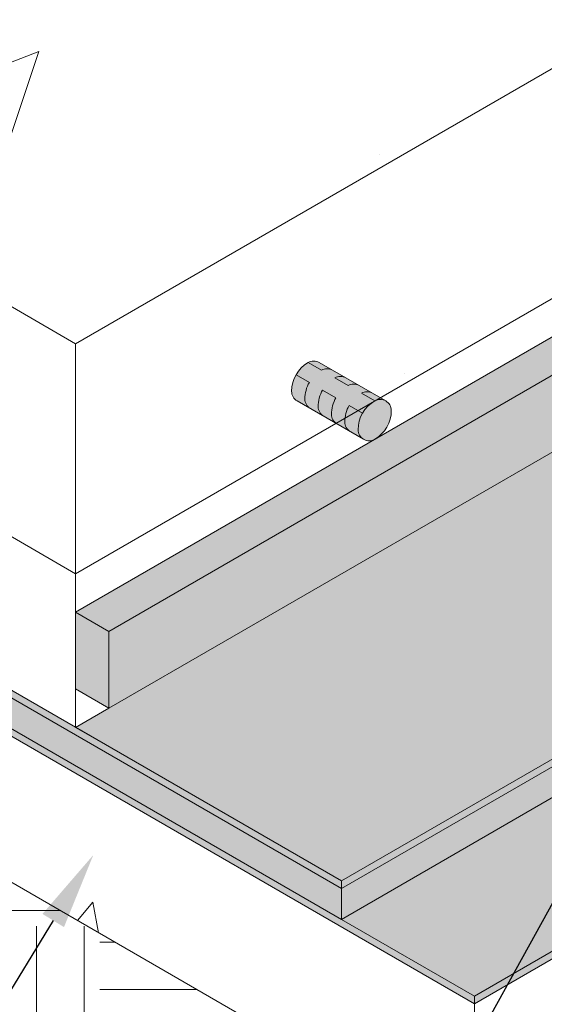
# Model space of a CAD drawing. Extents: x -111.9 to -75.5, y -7.5 to 18.5.
# Drawn here: x -99 to -95.6, y 1.2 to 7.6 of the extents above; entities that cross this region are included whole.
import ezdxf
from ezdxf import colors
from ezdxf.entities.mleader import LeaderData, LeaderLine
from ezdxf.math import Vec2, Vec3

# ---------------------------------------------------------------- set-up
doc = ezdxf.new("R2010")
doc.units = 0
doc.header["$MEASUREMENT"] = 0
doc.linetypes.add('HIDDENX2', pattern=[0.75, 0.5, -0.25])
for name, color, linetype in [('drawing', 1, 'CONTINUOUS'), ('Drawings', 7, 'CONTINUOUS'), ('Text', 7, 'CONTINUOUS'), ('WP-Paraseal', 150, 'CONTINUOUS')]:
    doc.layers.add(name, color=color, linetype=linetype)
doc.styles.add('0TREMCO', font='sanss___.ttf', dxfattribs={"height": 0.125})

msp = doc.modelspace()

# ---------------------------------------------------------------- hatches: boundary and pattern name
at = {"layer": 'drawing', "lineweight": 20}
h = msp.add_hatch(color=8, dxfattribs=at)
h.dxf.hatch_style = 1
h.paths.add_polyline_path([(-85.88119048546493, 10.35599737406731), (-85.88119048546493, 10.85599737406731), (-98.4385588403393, 3.605997374067309), (-98.4385588403393, 3.105997374067309)])
h.paths.add_polyline_path([(-98.4385588403393, 3.605997374067309), (-98.65506519128542, 3.730997374067323), (-98.65506519128542, 3.230997374067323), (-98.4385588403393, 3.105997374067309)])
h.paths.add_polyline_path([(-86.09769683641109, 10.73099737406728), (-86.09769683641109, 10.98099737406728), (-98.6550651912854, 3.730997374067309), (-98.4385588403393, 3.605997374067309)])
h.paths.add_polyline_path([(-86.09769683641109, 10.98099737406732), (-86.09769683641109, 10.73099737406728), (-85.88119048546493, 10.85599737406731)])
h = msp.add_hatch(color=5, dxfattribs=at)
h.dxf.hatch_style = 1
h.paths.add_polyline_path([(-92.2803641499682, 4.661432736275183), (-93.03219050818083, 5.095499886573103), (-93.8922700418665, 4.592067036871009), (-94.87844036132152, 5.161432736275183), (-98.4385588403393, 3.105997374067309), (-98.65506519128542, 2.980997374067295), (-98.43855884033931, 2.855997374067295), (-96.92301438371655, 1.980997374067295)])
h.paths.add_polyline_path([(-99.50725768693307, 3.473010940830841), (-99.51685552688338, 3.42855225630978), (-96.92301438371655, 1.930997374067283), (-96.92301438371655, 1.980997374067295)])
h.paths.add_polyline_path([(-100.5660956383693, 4.084331317120737), (-100.5765684882678, 4.040377819828786), (-99.51685552688338, 3.42855225630978), (-99.50725768693307, 3.473010940830841)])
h.paths.add_polyline_path([(-108.6143573348065, 8.730997374067295), (-108.6143573348065, 8.680997374067283), (-100.5765684882678, 4.040377819828786), (-100.5660956383693, 4.084331317120737), (-100.8201287007465, 4.230997374067295)])
h.paths.add_polyline_path([(-92.88689989079252, 4.26124916303713), (-92.92751164626436, 4.287801955083205), (-96.92301438371655, 1.980997374067295), (-96.92301438371655, 1.930997374067283)])
h.paths.add_polyline_path([(-91.8351151567143, 4.868497362386728), (-91.8351151567143, 4.918497362386725), (-92.06515315459454, 4.785684862386725), (-92.92751164626436, 4.287801955083205), (-92.88689989079252, 4.26124916303713)])
h.paths.add_polyline_path([(-90.5360770308063, 5.618497374067298), (-90.5360770308063, 5.668497374067309), (-91.8351151567143, 4.91849736238674), (-91.8351151567143, 4.868497362386728)], flags=17)
h.paths.add_polyline_path([(-90.53607706317405, 5.868497366245899, -0.1095149426474639), (-90.07069776500569, 6.012184241813452, 0.1125374897199691), (-89.60531842301872, 6.155871106823975), (-84.36564602884216, 9.180997374067298), (-84.36564602884218, 9.230997374067309), (-89.60531842301877, 6.205871106823972, -0.1125374897200292), (-90.07069776500602, 6.062184241813435, 0.1025222478092943), (-90.53607703080685, 5.918497374066982), (-92.2803641499682, 4.911432736275183), (-92.2803641499682, 4.861432747141317)])
h.paths.add_polyline_path([(-93.03219050818082, 5.345499886573103), (-93.03219050818082, 5.295499897439237), (-92.2803641499682, 4.861432747141317), (-92.2803641499682, 4.911432736275183)])
h.paths.add_polyline_path([(-90.5360770308063, 5.918497374067309), (-92.05162148742906, 6.793497374067309), (-92.92988320280654, 6.286432736275183), (-92.17211097449514, 5.848932736275197), (-93.03219050818082, 5.345499886573103), (-92.2803641499682, 4.911432736275183)])
h.paths.add_polyline_path([(-91.3339268249823, 7.207858580626899), (-92.05162148742906, 6.793497374067309), (-90.53607703080628, 5.918497374067309, -0.1025222478091396), (-90.0706977650061, 6.062184241813435, 0.1134550628882469), (-89.60188321253955, 6.207862734734883)], flags=17)
h.paths.add_polyline_path([(-84.36564602884219, 9.230997374067295), (-86.09769683641106, 10.23099737406729), (-91.3339268249823, 7.207858580626899), (-89.60187601741343, 6.207858580626871)])
at = {"layer": 'drawing', "linetype": 'HIDDENX2', "lineweight": 0, "true_color": 0x939598}
h = msp.add_hatch(color=252, dxfattribs=at)
h.dxf.hatch_style = 1
h.paths.add_polyline_path([(-97.13237457854665, 5.226534232580699), (-97.21897711892508, 5.276534232580696, 0.1316524975873981), (-97.2479834698712, 5.168281057107643, 0.267949192431122), (-97.21189907804684, 5.105781057107643), (-97.1252965376684, 5.055781057107646, -0.267949192431121), (-97.16138092949275, 5.118281057107646, -0.1316524975873985)])
h.paths.add_polyline_path([(-96.95916949778976, 5.12653423258069), (-97.0457720381682, 5.176534232580702, 0.1316524975873985), (-97.07477838911431, 5.068281057107649, 0.2679491924311212), (-97.03869399728995, 5.005781057107649), (-96.95209145691152, 4.955781057107638, -0.2679491924311177), (-96.98817584873586, 5.018281057107638, -0.1316524975873938)])
h.paths.add_polyline_path([(-96.78596441703287, 5.026534232580696), (-96.87256695741131, 5.076534232580693, 0.1316524975873937), (-96.90157330835743, 4.968281057107641, 0.2679491924311221), (-96.86548891653307, 4.905781057107641), (-96.77888637615463, 4.855781057107643, -0.2679491924311169), (-96.81497076797898, 4.918281057107643, -0.1316524975873967)])
h.paths.add_polyline_path([(-96.72115134923565, 5.155781057107641, 0.2679491924311404), (-96.79332013288438, 5.155781057107641), (-96.70671759250592, 5.105781057107643, -0.2679491924311296), (-96.63454880885722, 5.105781057107643)])
h.paths.add_polyline_path([(-96.89435642999256, 5.255781057107649, 0.2679491924311401), (-96.96652521364126, 5.255781057107635), (-96.87992267326281, 5.205781057107638, -0.2679491924311403), (-96.8077538896141, 5.205781057107638)])
h.paths.add_polyline_path([(-97.06756151074944, 5.355781057107643, 0.2679491924311207), (-97.13973029439815, 5.355781057107643), (-97.0531277540197, 5.305781057107646, -0.2679491924311418), (-96.98095897037099, 5.305781057107646)])
h.paths.add_polyline_path([(-95.40032377097776, 6.226534232580699), (-95.48692631135621, 6.276534232580696, 0.1316524975873984), (-95.51593266230232, 6.168281057107643, 0.2679491924311214), (-95.47984827047797, 6.105781057107643), (-95.39324573009952, 6.055781057107646, -0.2679491924311207), (-95.42933012192387, 6.118281057107646, -0.1316524975873986)])
h.paths.add_polyline_path([(-95.22711869022088, 6.12653423258069), (-95.31372123059931, 6.176534232580702, 0.1316524975873986), (-95.34272758154543, 6.068281057107649, 0.2679491924311213), (-95.30664318972107, 6.005781057107649), (-95.22004064934264, 5.955781057107652, -0.267949192431118), (-95.25612504116698, 6.018281057107652, -0.1316524975873939)])
h.paths.add_polyline_path([(-95.05391360946399, 6.026534232580696), (-95.14051614984244, 6.076534232580693, 0.1316524975873937), (-95.16952250078855, 5.968281057107641, 0.2679491924311214), (-95.1334381089642, 5.905781057107641), (-95.04683556858575, 5.855781057107643, -0.267949192431118), (-95.08291996041011, 5.918281057107643, -0.1316524975873965)])
h.paths.add_polyline_path([(-94.98910054166679, 6.155781057107641, 0.2679491924311394), (-95.0612693253155, 6.155781057107641), (-94.97466678493704, 6.105781057107643, -0.2679491924311291), (-94.90249800128835, 6.105781057107643)])
h.paths.add_polyline_path([(-95.16230562242367, 6.255781057107649, 0.2679491924311394), (-95.23447440607238, 6.255781057107635), (-95.14787186569393, 6.205781057107638, -0.2679491924311394), (-95.07570308204522, 6.205781057107652)])
h.paths.add_polyline_path([(-95.33551070318056, 6.355781057107643, 0.2679491924311209), (-95.40767948682927, 6.355781057107643), (-95.32107694645082, 6.305781057107646, -0.2679491924311418), (-95.24890816280211, 6.305781057107646)])
h.paths.add_polyline_path([(-93.66827296340888, 7.226534232580699), (-93.75487550378733, 7.276534232580696, 0.131652497587394), (-93.78388185473344, 7.168281057107643, 0.2679491924311259), (-93.74779746290909, 7.105781057107643), (-93.66119492253064, 7.055781057107646, -0.2679491924311302), (-93.697279314355, 7.118281057107646, -0.1316524975873937)])
h.paths.add_polyline_path([(-93.49506788265201, 7.12653423258069), (-93.58167042303045, 7.176534232580702, 0.1316524975873939), (-93.61067677397655, 7.068281057107649, 0.2679491924311301), (-93.5745923821522, 7.005781057107649), (-93.48798984177377, 6.955781057107652, -0.2679491924311277), (-93.52407423359811, 7.018281057107652, -0.1316524975873881)])
h.paths.add_polyline_path([(-93.32186280189511, 7.026534232580696), (-93.40846534227356, 7.076534232580693, 0.1316524975873911), (-93.43747169321966, 6.968281057107641, 0.2679491924311244), (-93.40138730139532, 6.905781057107641), (-93.31478476101687, 6.855781057107643, -0.2679491924311176), (-93.35086915284123, 6.918281057107643, -0.1316524975873954)])
h.paths.add_polyline_path([(-93.2570497340979, 7.155781057107641, 0.2679491924311393), (-93.32921851774661, 7.155781057107641), (-93.24261597736817, 7.105781057107643, -0.2679491924311291), (-93.17044719371947, 7.105781057107643)])
h.paths.add_polyline_path([(-93.43025481485479, 7.255781057107649, 0.2679491924311393), (-93.5024235985035, 7.255781057107635), (-93.41582105812505, 7.205781057107638, -0.2679491924311394), (-93.34365227447636, 7.205781057107652)])
h.paths.add_polyline_path([(-93.60345989561168, 7.355781057107643, 0.2679491924311209), (-93.67562867926038, 7.355781057107643), (-93.58902613888195, 7.305781057107646, -0.2679491924311408), (-93.51685735523323, 7.305781057107646)])
h.paths.add_polyline_path([(-91.58981199432624, 8.026534232580696), (-91.67641453470468, 8.076534232580693, 0.1316524975873908), (-91.70542088565078, 7.968281057107641, 0.2679491924311235), (-91.66933649382644, 7.905781057107641), (-91.582733953448, 7.855781057107643, -0.2679491924311122), (-91.61881834527235, 7.918281057107643, -0.1316524975873974)])
h.paths.add_polyline_path([(-91.76301707508311, 8.126534232580704), (-91.84961961546156, 8.176534232580702, 0.1316524975873921), (-91.87862596640767, 8.068281057107649, 0.26794919243113), (-91.84254157458332, 8.005781057107649), (-91.75593903420487, 7.955781057107652, -0.2679491924311249), (-91.79202342602923, 8.018281057107652, -0.1316524975873884)])
h.paths.add_polyline_path([(-91.93622215584, 8.226534232580699), (-92.02282469621845, 8.276534232580696, 0.1316524975873963), (-92.05183104716457, 8.168281057107643, 0.2679491924311257), (-92.01574665534021, 8.105781057107643), (-91.92914411496177, 8.055781057107646, -0.2679491924311284), (-91.96522850678612, 8.118281057107646, -0.1316524975873918)])
h.paths.add_polyline_path([(-91.8714090880428, 8.355781057107643, 0.2679491924311229), (-91.9435778716915, 8.355781057107643), (-91.85697533131307, 8.305781057107646, -0.2679491924311428), (-91.78480654766436, 8.305781057107646)])
h.paths.add_polyline_path([(-91.69820400728591, 8.255781057107649, 0.2679491924311431), (-91.77037279093462, 8.255781057107649), (-91.68377025055618, 8.205781057107652, -0.2679491924311394), (-91.61160146690747, 8.205781057107652)])
h.paths.add_polyline_path([(-91.52499892652902, 8.15578105710764, 0.2679491924311431), (-91.59716771017774, 8.15578105710764), (-91.51056516979929, 8.105781057107643, -0.2679491924311291), (-91.43839638615059, 8.105781057107643)])
at = {"layer": 'drawing', "linetype": 'HIDDENX2', "lineweight": 0, "true_color": 0x636466}
h = msp.add_hatch(color=251, dxfattribs=at)
h.dxf.hatch_style = 1
h.paths.add_polyline_path([(-96.79311057314888, 5.155997374067292, -0.2679491924311402), (-96.72094178950016, 5.155997374067292), (-96.80754432987861, 5.205997374067289, 0.2679491924311385), (-96.87971311352732, 5.205997374067289), (-96.96631565390577, 5.2559973740673, -0.2679491924311401), (-96.89414687025706, 5.2559973740673), (-96.9807494106355, 5.305997374067298, 0.2679491924311371), (-97.0529181942842, 5.305997374067298), (-97.13952073466265, 5.355997374067295, 0.1316524975873967), (-97.21876755918959, 5.276750549540347), (-97.13216501881115, 5.22675054954035, 0.1316524975873985), (-97.16117136975726, 5.118497374067298, 0.2679491924311211), (-97.12508697793291, 5.055997374067298), (-97.03848443755446, 5.0059973740673, -0.2679491924311182), (-97.07456882937882, 5.0684973740673, -0.1316524975873986), (-97.0455624784327, 5.176750549540353), (-96.95895993805426, 5.126750549540356, 0.1316524975873938), (-96.98796628900037, 5.018497374067289, 0.2679491924311213), (-96.95188189717602, 4.955997374067289), (-96.86527935679757, 4.905997374067292, -0.2679491924311179), (-96.90136374862193, 4.968497374067292, -0.1316524975873936), (-96.87235739767581, 5.076750549540344), (-96.78575485729738, 5.026750549540347, -0.1316524975873927), (-96.70650803277043, 5.105997374067295)])
h.paths.add_polyline_path([(-95.23426484633688, 6.2559973740673, -0.2679491924311403), (-95.16209606268818, 6.2559973740673), (-95.24869860306661, 6.305997374067298, 0.2679491924311361), (-95.32086738671532, 6.305997374067298), (-95.40746992709377, 6.355997374067295, 0.1316524975873971), (-95.48671675162072, 6.276750549540347), (-95.40011421124227, 6.22675054954035, 0.1316524975873986), (-95.42912056218837, 6.118497374067298, 0.2679491924311213), (-95.39303617036403, 6.055997374067298), (-95.30643362998558, 6.0059973740673, -0.2679491924311181), (-95.34251802180994, 6.0684973740673, -0.1316524975873986), (-95.31351167086382, 6.176750549540353), (-95.22690913048538, 6.126750549540356, 0.1316524975873939), (-95.25591548143149, 6.018497374067303, 0.2679491924311213), (-95.21983108960714, 5.955997374067303), (-95.1332285492287, 5.905997374067292, -0.2679491924311175), (-95.16931294105305, 5.968497374067292, -0.1316524975873937), (-95.14030659010695, 6.076750549540344), (-95.0537040497285, 6.026750549540347, -0.1316524975873926), (-94.97445722520155, 6.105997374067295), (-95.06105976558, 6.155997374067292, -0.2679491924311403), (-94.98889098193129, 6.155997374067292), (-95.07549352230973, 6.205997374067303, 0.2679491924311385), (-95.14766230595843, 6.205997374067289)])
h.paths.add_polyline_path([(-93.502214038768, 7.2559973740673, -0.2679491924311394), (-93.4300452551193, 7.2559973740673), (-93.51664779549773, 7.305997374067298, 0.2679491924311331), (-93.58881657914645, 7.305997374067298), (-93.67541911952489, 7.355997374067295, 0.1316524975873969), (-93.75466594405184, 7.276750549540347), (-93.66806340367339, 7.22675054954035, 0.1316524975873939), (-93.6970697546195, 7.118497374067298, 0.2679491924311301), (-93.66098536279515, 7.055997374067298), (-93.57438282241671, 7.0059973740673, -0.2679491924311277), (-93.61046721424105, 7.0684973740673, -0.1316524975873939), (-93.58146086329495, 7.176750549540353), (-93.49485832291651, 7.126750549540356, 0.1316524975873884), (-93.52386467386262, 7.018497374067303, 0.2679491924311285), (-93.48778028203826, 6.955997374067303), (-93.40117774165982, 6.905997374067306, -0.2679491924311216), (-93.43726213348417, 6.968497374067306, -0.1316524975873905), (-93.40825578253806, 7.076750549540344), (-93.32165324215961, 7.026750549540347, -0.1316524975873928), (-93.24240641763268, 7.105997374067295), (-93.32900895801112, 7.155997374067292, -0.2679491924311394), (-93.25684017436241, 7.155997374067292), (-93.34344271474086, 7.205997374067303, 0.2679491924311356), (-93.41561149838955, 7.205997374067289)])
h.paths.add_polyline_path([(-91.77016323119912, 8.2559973740673, -0.2679491924311394), (-91.69799444755041, 8.2559973740673), (-91.78459698792886, 8.305997374067298, 0.2679491924311389), (-91.85676577157757, 8.305997374067298), (-91.94336831195602, 8.355997374067295, 0.1316524975873968), (-92.02261513648295, 8.276750549540361), (-91.9360125961045, 8.22675054954035, 0.1316524975873921), (-91.96501894705062, 8.118497374067312, 0.26794919243113), (-91.92893455522628, 8.055997374067298), (-91.84233201484783, 8.0059973740673, -0.2679491924311249), (-91.87841640667217, 8.0684973740673, -0.1316524975873921), (-91.84941005572607, 8.176750549540353), (-91.76280751534762, 8.126750549540356, 0.1316524975873889), (-91.79181386629374, 8.018497374067303, 0.2679491924311267), (-91.75572947446938, 7.955997374067303), (-91.66912693409094, 7.905997374067306, -0.2679491924311148), (-91.70521132591529, 7.968497374067306, -0.1316524975873919), (-91.67620497496918, 8.076750549540344), (-91.58960243459074, 8.026750549540361, -0.131652497587393), (-91.5103556100638, 8.105997374067295), (-91.59695815044225, 8.155997374067292, -0.2679491924311394), (-91.52478936679353, 8.155997374067306), (-91.61139190717198, 8.205997374067303, 0.2679491924311431), (-91.68356069082068, 8.205997374067303)])
h.paths.add_polyline_path([(-93.13415324215961, 7.043497374067295, 0.5773502691896253), (-93.24240641763268, 7.105997374067295, 0.1316524975873955), (-93.32165324215961, 7.026750549540347, 0.1316524975873981), (-93.35065959310573, 6.918497374067295, 0.5773502691896235), (-93.24240641763268, 6.855997374067295, 0.2679491924311148)])
h.paths.add_polyline_path([(-94.8662040497285, 6.043497374067295, 0.5773502691896313), (-94.97445722520155, 6.105997374067295, 0.2679491924311234), (-95.08271040067461, 5.918497374067295, 0.577350269189641), (-94.97445722520155, 5.855997374067295, 0.2679491924311203)])
h.paths.add_polyline_path([(-96.59825485729738, 5.043497374067295, 0.5773502691896301), (-96.70650803277043, 5.105997374067295, 0.2679491924311233), (-96.81476120824348, 4.918497374067295, 0.5773502691896408), (-96.70650803277043, 4.855997374067295, 0.2679491924311205)])
h.paths.add_polyline_path([(-91.40210243459074, 8.043497374067295, 0.5773502691896372), (-91.5103556100638, 8.105997374067295, 0.1316524975873945), (-91.58960243459074, 8.026750549540361, 0.1316524975873987), (-91.61860878553685, 7.918497374067295, 0.5773502691896452), (-91.5103556100638, 7.855997374067295, 0.2679491924311239)])
at = {"layer": 'drawing', "lineweight": 0, "true_color": 0x4c3500}
h = msp.add_hatch(dxfattribs=at)
h.set_pattern_fill('EARTH', color=48, scale=3.3)
h.set_pattern_definition([(0, (-99.32182155491894, -98.86115452197436), (0.825, 0.825), [0.825, -0.825]), (0, (-99.32182155491894, -98.55177952197437), (0.825, 0.825), [0.825, -0.825]), (0, (-99.32182155491894, -98.24240452197435), (0.825, 0.825), [0.825, -0.825]), (90, (-99.21869655491895, -98.13927952197437), (-0.8249999999999998, 0.825), [0.825, -0.825]), (90, (-98.90932155491895, -98.13927952197437), (-0.8249999999999998, 0.825), [0.825, -0.825]), (90, (-98.59994655491894, -98.13927952197437), (-0.8249999999999998, 0.825), [0.825, -0.825])])
edge = h.paths.add_edge_path()
edge.add_line((-100.8279168858311, 2.985493884822398), (-108.6143573348065, 7.480997374067334))
edge.add_arc((-99.09914936086813, 12.27473075906681), 10.65453248874666, 206.7388291069431, 250.7870819523524)
edge.add_arc((-103.5318092898539, -0.8640281803011209), 3.214085043252985, 39.60555324418749, 73.24657916677393, ccw=False)
edge.add_line((-101.0555127805464, 1.184946749573403), (-100.8279168858311, 2.985493884822398))
edge = h.paths.add_edge_path()
edge.add_line((-99.74720368569065, 2.361543827804519), (-100.8279168858311, 2.985493884822398))
edge.add_line((-100.8279168858311, 2.985493884822398), (-101.0555127805464, 1.184946749573404))
edge.add_arc((-108.434512641346, -4.066694498802653), 9.057006941993889, 25.446240470190617, 35.43949442538542, ccw=False)
edge.add_line((-100.2561365641115, -0.1752244055546193), (-99.74720368569065, 2.361543827804519))
edge = h.paths.add_edge_path()
edge.add_line((-99.74720368569065, 2.361543827804519), (-100.2561365641116, -0.1752244055545988))
edge.add_arc((-93.64531297316007, 5.54801890213434), 8.744055266847694, 220.8839940539895, 249.0768852084379)
edge.add_arc((-93.80841405320855, 4.368084213116473), 7.588449343521702, 247.0452077835132, 314.4770574951235)
edge.add_arc((-92.30210198390829, 2.873033528010437), 5.466394794677566, 314.1905705110021, 335.6819839561372)
edge.add_line((-87.32071943409134, 0.6219671265781646), (-91.09998265003185, 3.092926313009878))
edge.add_line((-91.09998265003185, 3.092926313009878), (-96.0569889799321, 0.2309973740672948))
edge.add_line((-96.0569889799321, 0.2309973740672948), (-99.74720368569065, 2.361543827804519))
edge = h.paths.add_edge_path()
edge.add_line((-89.97565636064571, 3.742056398843937), (-91.09998265003185, 3.092926313009878))
edge.add_line((-91.09998265003185, 3.092926313009878), (-87.32071943409134, 0.6219671265781557))
edge.add_arc((-81.94823403260706, -2.739038333876442), 6.337188421876642, 131.251064878393, 147.970066661627, ccw=False)
edge.add_line((-86.126721249543, 2.025434530173721), (-89.97565636064571, 3.742056398843937))
edge = h.paths.add_edge_path()
edge.add_line((-88.99980439682413, 4.30546479284555), (-89.97565636064571, 3.742056398843937))
edge.add_line((-89.97565636064571, 3.742056398843937), (-86.126721249543, 2.025434530173706))
edge.add_arc((-81.948234032607, -2.739038333876481), 6.3371884218767, 118.4889217653286, 131.2510648783932, ccw=False)
edge.add_line((-84.97100212715328, 2.830775858801866), (-88.99980439682413, 4.30546479284555))
edge = h.paths.add_edge_path()
edge.add_line((-83.49962062505773, 7.480997374067295), (-88.99980439682413, 4.30546479284555))
edge.add_line((-88.99980439682413, 4.30546479284555), (-84.9710021271533, 2.830775858801863))
edge.add_arc((-81.94823403260708, -2.739038333876413), 6.33718842187661, 98.94369567606759, 118.4889217653284, ccw=False)
edge.add_arc((-83.48203190991973, 5.463087254807156), 2.017986772085655, 285.7745247707009, 450.4993947029005)
at = {"layer": 'Drawings', "lineweight": 0}
h = msp.add_hatch(dxfattribs=at)
h.set_pattern_fill('AR-CONC', color=0)
h.set_pattern_definition([(49.99999999999999, (0, 0), (7.172601826007535, -0.6275213498259511), [0.75, -8.25]), (355, (0, 0), (-1.38751333613, 7.521921337000118), [0.6, -6.6]), (100.45144446, (0.59771681, -0.05229344), (5.78508846727112, 6.894399909686294), [0.6374019199999998, -7.011421119999999]), (46.18420000000002, (0, 2), (10.67241330671572, -1.655192807930765), [1.125, -12.375]), (96.63563549, (0.88936745, 1.86206693), (9.346619456742284, 9.741186007745505), [0.95610342, -10.5171376]), (351.1841639899999, (0, 2), (9.346619450547731, 9.741186002699902), [0.9, -9.90000001]), (21, (1, 1.5), (5.969070521184617, -4.026188906653388), [0.75, -8.25]), (326.0000000000001, (1, 1.5), (2.433153319215817, 7.25150045046853), [0.6, -6.6]), (71.45144474, (1.49742254, 1.16448426), (8.402223767299711, 3.225311528063538), [0.6374019000000001, -7.01142112]), (37.50000000000001, (0, 0), (0.1215985531729067, 3.328938538313115), [0, -6.52, 0, -6.7, 0, -6.625]), (7.499999999999999, (0, 0), (2.630695374421486, 3.944117118823602), [0, -3.82, 0, -6.37, 0, -2.525]), (327.5, (-2.23, 0), (5.33822436172409, -0.2255487173437976), [0, -2.5, 0, -7.8, 0, -10.35]), (317.5, (-3.23, 0), (5.831861693423862, 1.001049823323177), [0, -3.25, 0, -5.18, 0, -7.35])])
h.paths.add_polyline_path([(-96.05698897993211, 18.47864144798142), (-108.6143573348065, 11.22864144798143), (-98.65506519128542, 4.605997374067295), (-86.09769683641106, 12.72864144798143)])
h.paths.add_polyline_path([(-100.861717466305, 5.880008659057744), (-101.1371219594972, 5.414761177934809), (-98.65506519128542, 3.980997374067293), (-98.65506519128542, 4.605997374067293)])
edge = h.paths.add_edge_path()
edge.add_line((-96.9590987755409, 4.960164040733961), (-97.21168951831135, 5.105997374067299))
edge.add_arc((-97.175605126487, 5.168497374067307), 0.07216878364870738, 180.0000000000028, 240.000000000007, ccw=False)
edge.add_arc((-97.0312675591896, 5.168497374067293), 0.2165063509461049, 119.9999999999956, 179.9999999999972, ccw=False)
edge.add_arc((-97.1034363428383, 5.293497374067301), 0.07216878364869739, 60.00000000000142, 119.99999999999761, ccw=False)
edge.add_line((-97.06735195101395, 5.355997374067295), (-96.67042364094607, 5.126830707400629))
edge.add_line((-96.67042364094607, 5.126830707400629), (-95.22704796797201, 5.960164040733961))
edge.add_line((-95.22704796797201, 5.960164040733961), (-95.47963871074248, 6.105997374067298))
edge.add_arc((-95.44355431891812, 6.168497374067297), 0.0721687836487068, 179.9999999999951, 239.9999999999937, ccw=False)
edge.add_arc((-95.2992167516207, 6.168497374067289), 0.2165063509461191, 120.0000000000021, 179.9999999999962, ccw=False)
edge.add_arc((-95.37138553526943, 6.293497374067305), 0.07216878364869123, 59.999999999999886, 120.0000000000004, ccw=False)
edge.add_line((-95.33530114344508, 6.355997374067295), (-94.9383728333772, 6.126830707400629))
edge.add_line((-94.9383728333772, 6.126830707400629), (-93.49499716040313, 6.960164040733961))
edge.add_line((-93.49499716040313, 6.960164040733961), (-93.74758790317358, 7.105997374067299))
edge.add_arc((-93.71150351134924, 7.168497374067305), 0.07216878364870584, 180, 240.0000000000062, ccw=False)
edge.add_arc((-93.56716594405185, 7.168497374067305), 0.2165063509460907, 119.99999999999761, 179.9999999999998, ccw=False)
edge.add_arc((-93.63933472770054, 7.293497374067305), 0.07216878364869123, 59.99999999999949, 120.0000000000004, ccw=False)
edge.add_line((-93.6032503358762, 7.355997374067294), (-93.20632202580832, 7.126830707400626))
edge.add_line((-93.20632202580832, 7.126830707400626), (-91.76294635283426, 7.960164040733962))
edge.add_line((-91.76294635283426, 7.960164040733962), (-92.01553709560471, 8.1059973740673))
edge.add_arc((-91.97945270378035, 8.168497374067298), 0.07216878364870602, 179.9999999999958, 239.9999999999933, ccw=False)
edge.add_arc((-91.83511513648294, 8.16849737406729), 0.2165063509461191, 120.0000000000023, 179.9999999999962, ccw=False)
edge.add_arc((-91.90728392013166, 8.293497374067304), 0.07216878364869123, 59.99999999999949, 120.0000000000004, ccw=False)
edge.add_line((-91.87119952830732, 8.355997374067293), (-91.47427121823944, 8.126830707400627))
edge.add_line((-91.47427121823944, 8.126830707400627), (-90.03089554526538, 8.96016404073396))
edge.add_line((-90.03089554526538, 8.96016404073396), (-90.28348628803583, 9.105997374067298))
edge.add_arc((-90.24740189621147, 9.168497374067313), 0.07216878364871987, 180.000000000007, 239.9999999999996, ccw=False)
edge.add_arc((-90.10306432891409, 9.168497374067293), 0.2165063509461049, 119.99999999999571, 179.9999999999972, ccw=False)
edge.add_arc((-90.17523311256278, 9.2934973740673), 0.07216878364869739, 60.00000000000102, 119.99999999999761, ccw=False)
edge.add_line((-90.13914872073843, 9.355997374067293), (-89.74222041067055, 9.126830707400629))
edge.add_line((-89.74222041067055, 9.126830707400629), (-88.2988447376965, 9.960164040733963))
edge.add_line((-88.2988447376965, 9.960164040733963), (-88.55143548046695, 10.1059973740673))
edge.add_arc((-88.5153510886426, 10.1684973740673), 0.07216878364870508, 180, 240.0000000000059, ccw=False)
edge.add_arc((-88.3710135213452, 10.16849737406729), 0.2165063509461049, 119.99999999999571, 179.9999999999972, ccw=False)
edge.add_arc((-88.4431823049939, 10.2934973740673), 0.07216878364869739, 60.00000000000102, 119.99999999999761, ccw=False)
edge.add_line((-88.40709791316955, 10.35599737406729), (-88.01016960310169, 10.12683070740063))
edge.add_line((-88.01016960310169, 10.12683070740063), (-86.56679393012762, 10.96016404073396))
edge.add_line((-86.56679393012762, 10.96016404073396), (-86.81938467289808, 11.1059973740673))
edge.add_arc((-86.78330028107372, 11.1684973740673), 0.07216878364870602, 179.999999999993, 239.9999999999933, ccw=False)
edge.add_arc((-86.63896271377632, 11.16849737406729), 0.2165063509461049, 119.99999999999551, 179.9999999999962, ccw=False)
edge.add_arc((-86.71113149742501, 11.2934973740673), 0.07216878364869893, 60.00000000000159, 119.9999999999969, ccw=False)
edge.add_line((-86.67504710560067, 11.35599737406729), (-86.2781187955328, 11.12683070740063))
edge.add_line((-86.2781187955328, 11.12683070740063), (-86.09769683641107, 11.23099737406728))
edge.add_line((-86.09769683641107, 11.23099737406728), (-86.09769683641105, 12.72864144798143))
edge.add_line((-86.09769683641105, 12.72864144798143), (-98.65506519128542, 4.605997374067295))
edge.add_line((-98.65506519128542, 4.605997374067295), (-98.65506519128542, 3.980997374067295))
edge.add_line((-98.65506519128542, 3.980997374067295), (-96.9590987755409, 4.960164040733961))
h.paths.add_polyline_path([(-108.6143573348065, 11.22864144798142), (-108.6143573348065, 9.733997374067295), (-101.1371219594972, 5.414761177934811), (-100.861717466305, 5.880008659057741)])
h.paths.add_polyline_path([(-108.6143573348065, 9.733997374067295), (-108.6143573348065, 8.730997374067293), (-101.5786267563287, 4.668916430637465), (-101.1371219594972, 5.41476117793481)])
h.paths.add_polyline_path([(-98.65506519128542, 3.980997374067291), (-101.1371219594972, 5.414761177934809), (-101.5786267563287, 4.668916430637466), (-100.8201287007465, 4.230997374067295), (-98.65506519128542, 2.980997374067288)])
h.paths.add_polyline_path([(-99.84146044149283, 3.365962991139842), (-100.3254850310546, 2.695414718217723), (-96.34363954134741, 0.3964951528637783), (-96.05698897993211, 0.9160729190116577), (-96.05698897993211, 1.180997374067294)])
h.paths.add_polyline_path([(-89.39060091299578, 4.079838319035497), (-90.63375479042489, 4.312103093257669), (-95.84251556576828, 1.304823657468802), (-96.05698897993211, 0.916072919011663), (-96.05698897993211, 0.2309973740672948)])
h.paths.add_polyline_path([(-108.6143573348065, 8.43099737406733), (-108.6143573348065, 7.480997374067296), (-102.1300954409623, 3.737307024160328), (-101.7109792406407, 4.445330173082962)])
at = {"layer": 'Drawings', "lineweight": 0, "true_color": 0xc7c8ca}
h = msp.add_hatch(color=9, dxfattribs=at)
h.dxf.hatch_style = 1
h.paths.add_polyline_path([(-95.84251556576828, 1.304823657468804), (-95.80203734451105, 1.37819376940798), (-96.05698897993211, 1.230997374067295), (-96.05698897993211, 1.180997374067295)])
h.paths.add_polyline_path([(-101.6889204932554, 4.482594549342036), (-101.7109792406407, 4.44533017308296), (-99.84146044149283, 3.365962991139839), (-99.81598546309485, 3.401255005504153), (-100.8201287007465, 3.980997374067295)])
h.paths.add_polyline_path([(-99.81598546309485, 3.401255005504154), (-99.84146044149283, 3.36596299113984), (-96.05698897993211, 1.180997374067295), (-96.05698897993211, 1.230997374067295), (-96.92301438371655, 1.730997374067295)])
h.paths.add_polyline_path([(-94.99247291936655, 2.845596008191499), (-96.92301438371655, 1.730997374067295), (-96.05698897993211, 1.230997374067295), (-95.80203734451105, 1.37819376940798)])
h.paths.add_polyline_path([(-90.63375479042489, 4.31210309325767), (-90.69918394186853, 4.324327555058836), (-95.80203734451105, 1.37819376940798), (-95.84251556576828, 1.304823657468804)])
h.paths.add_polyline_path([(-90.69918394186853, 4.324327555058836), (-83.49962062505774, 8.480997374067295), (-84.36564602884218, 8.980997374067293), (-89.60531845874328, 5.955871086198427, -0.1125374903478433), (-90.07069775489046, 5.812184235973151, 0.1303988025031934), (-90.5360770308063, 5.668497374067298), (-90.5360770308063, 5.618497374067298), (-90.5360770308063, 5.418497374067295), (-94.99247291936655, 2.845596008191499), (-95.80203734451105, 1.378193769407979)])
h.paths.add_polyline_path([(-83.49962062505774, 8.430997374067296), (-83.49962062505774, 8.480997374067297), (-90.69918394186853, 4.324327555058837), (-90.63375479042489, 4.31210309325767)], flags=17)
at = {"layer": 'WP-Paraseal', "lineweight": 30}
h = msp.add_hatch(dxfattribs=at)
h.set_pattern_fill('DOTS', color=5, scale=2)
h.set_pattern_definition([(0, (0, 0), (0.0625, 0.125), [0, -0.125])])
h.paths.add_polyline_path([(-90.5360770308063, 5.418497374067295), (-90.5360770308063, 5.618497374067298), (-91.8351151567143, 4.868497362386728), (-91.83511515671431, 4.668497362386725)], flags=17)
h.paths.add_polyline_path([(-91.83511515671431, 4.668497362386725), (-91.8351151567143, 4.868497362386728), (-92.98242807995503, 4.206095937308953), (-92.83468994803475, 4.091392587542709)])
h.paths.add_polyline_path([(-92.83468994803475, 4.091392587542709), (-92.98242807995503, 4.206095937308953), (-96.92301438371655, 1.930997374067283), (-96.92301438371655, 1.730997374067295)])
h.paths.add_polyline_path([(-99.51685552688338, 3.42855225630978), (-99.55524688668459, 3.250717518225565), (-96.92301438371655, 1.730997374067295), (-96.92301438371655, 1.930997374067283)])
h.paths.add_polyline_path([(-100.5765684882678, 4.040377819828786), (-100.6184598878617, 3.864563830661064), (-99.55524688668459, 3.250717518225565), (-99.51685552688338, 3.42855225630978)])
h.paths.add_polyline_path([(-108.6143573348065, 8.680997374067283), (-108.6143573348065, 8.480997374067295), (-100.6184598878617, 3.864563830661064), (-100.5765684882678, 4.040377819828786)])
edge = h.paths.add_edge_path()
edge.add_line((-92.2803641499682, 4.861432747141317), (-93.03219050818082, 5.29549989743924))
edge.add_line((-93.03219050818082, 5.29549989743924), (-93.03219050818082, 5.0954998865731))
edge.add_line((-93.03219050818082, 5.0954998865731), (-92.2803641499682, 4.661432736275185))
edge.add_line((-92.2803641499682, 4.661432736275185), (-91.52268339671177, 5.0954998865731))
edge.add_line((-91.52268339671177, 5.0954998865731), (-90.53607703080617, 5.66849737406738))
edge.add_arc((-90.0325957335713, 4.863288967107589), 0.9496599366636626, 92.29942430784132, 122.01694806712749, ccw=False)
edge.add_arc((-90.15316330718812, 6.904766198369678), 1.095689696889598, 274.3163683449346, 300.0000000000024)
edge.add_line((-89.60531845874328, 5.955871086198437), (-84.36564602884218, 8.980997374067295))
edge.add_line((-84.36564602884218, 8.980997374067295), (-84.36564602884218, 9.180997374067283))
edge.add_line((-84.36564602884218, 9.180997374067283), (-89.6053184230187, 6.155871106823989))
edge.add_arc((-90.15316332861609, 7.104766317986378), 1.095689811194722, 274.3163684870149, 300.0000000000016, ccw=False)
edge.add_arc((-89.97931391248092, 4.890717460644931), 1.125183873758755, 94.65851182168453, 120.3421379199144)
edge.add_line((-90.54771457469319, 5.861778445837623), (-92.2803641499682, 4.861432747141317))

# ---------------------------------------------------------------- linework, layer by layer
at = {"layer": 'Drawings', "lineweight": 0}
for p, q in [((-98.65506519128542, 5.478641447981426), (-86.09769683641106, 12.72864144798143)), ((-98.65506519128542, 5.478641447981426), (-108.6143573348065, 11.22864144798143)), ((-96.05698897993211, 1.230997374067295), (-83.49962062505774, 8.480997374067295)), ((-108.6143573348065, 8.43099737406733), (-96.05698897993211, 1.180997374067295)), ((-96.05698897993211, 1.180997374067295), (-83.49962062505774, 8.430997374067294)), ((-98.65506519128542, 5.478641447981426), (-98.65506519128542, 3.730997374067295)), ((-97.0529181942842, 5.305997374067298), (-97.13952073466265, 5.355997374067295)), ((-96.63433924912172, 5.105997374067295), (-97.06735195101395, 5.355997374067295)), ((-96.63433924912172, 5.105997374067295), (-97.06735195101395, 5.355997374067295)), ((-97.13216501881115, 5.22675054954035), (-97.21876755918959, 5.276750549540347)), ((-97.13216501881115, 5.22675054954035), (-97.21876755918959, 5.276750549540347)), ((-96.87971311352732, 5.205997374067289), (-96.96631565390577, 5.255997374067286)), ((-96.95895993805426, 5.126750549540356), (-97.0455624784327, 5.176750549540353)), ((-96.95895993805426, 5.126750549540342), (-97.0455624784327, 5.176750549540353)), ((-96.70650803277043, 5.105997374067295), (-96.79311057314888, 5.155997374067292)), ((-96.77867681641914, 4.855997374067295), (-97.21168951831135, 5.105997374067295)), ((-96.78575485729738, 5.026750549540347), (-96.87235739767581, 5.076750549540344)), ((-96.78575485729738, 5.026750549540347), (-96.87235739767581, 5.076750549540344)), ((-96.92301438371655, 1.730997374067295), (-96.05698897993211, 1.230997374067295)), ((-96.05698897993211, 1.230997374067295), (-96.05698897993211, 0.2309973740672948)), ((-96.05698897993211, 1.230997374067295), (-96.05698897993211, 1.180997374067295))]:
    msp.add_line(p, q, dxfattribs=at)
at = {"layer": 'Drawings', "lineweight": 20}
for p, q in [((-108.6143573348065, 8.680997374067283), (-96.92301438371655, 1.930997374067283)), ((-90.5360770308063, 5.618497374067298), (-96.92301438371655, 1.930997374067283)), ((-96.92301438371655, 1.730997374067295), (-90.5360770308063, 5.418497374067295)), ((-100.8201287007465, 4.230997374067295), (-96.92301438371655, 1.980997374067295)), ((-98.65506519128542, 3.730997374067295), (-98.65506519128542, 3.230997374067295)), ((-98.4385588403393, 3.605997374067309), (-98.4385588403393, 3.105997374067309)), ((-98.65506519128542, 3.230997374067323), (-98.43855884033931, 3.105997374067323)), ((-98.65506519128542, 2.980997374067295), (-98.4385588403393, 3.105997374067309)), ((-98.65506519128542, 2.980997374067295), (-98.43855884033931, 2.855997374067295)), ((-96.92301438371655, 1.730997374067295), (-96.92301438371655, 1.980997374067295))]:
    msp.add_line(p, q, dxfattribs=at)
at = {"layer": 'Drawings', "linetype": 'Continuous', "lineweight": 0}
msp.add_line((-96.05698897993211, 0.2309973740672948), (-108.6143573348065, 7.480997374067295), dxfattribs=at)
at = {"layer": 'Drawings', "color": 0, "linetype": 'Continuous', "lineweight": 20}
msp.add_line((-98.6550651912854, 3.730997374067309), (-98.4385588403393, 3.605997374067309), dxfattribs=at)
at = {"layer": 'Drawings', "lineweight": 20}
msp.add_lwpolyline([(-96.92301438371655, 1.730997374067293), (-100.8201287007465, 3.980997374067295), (-108.6143573348065, 8.480997374067295)], dxfattribs=at)
at = {"layer": 'Drawings', "lineweight": 0}
for centre, radius, start, end in [((-97.0312675591896, 5.168497374067295), 0.2165063509461085, 119.9999999999991, 180), ((-97.1034363428383, 5.293497374067295), 0.07216878364870283, 59.99999999999911, 120.0000000000009), ((-97.01683380245984, 5.243497374067298), 0.07216878364870283, 59.99999999999911, 120.0000000000009), ((-97.01683380245984, 5.243497374067298), 0.07216878364870283, 59.99999999999911, 120.0000000000009), ((-96.9302312620814, 5.1934973740673), 0.07216878364870283, 59.99999999999992, 120.0000000000009), ((-96.9302312620814, 5.1934973740673), 0.07216878364870283, 59.99999999999992, 120.0000000000009), ((-96.94466501881115, 5.118497374067298), 0.2165063509461085, 149.9999999999992, 180), ((-96.94466501881115, 5.118497374067298), 0.2165063509461085, 149.9999999999992, 180), ((-96.84362872170297, 5.143497374067289), 0.07216878364870283, 59.99999999999992, 120.0000000000009), ((-97.175605126487, 5.168497374067295), 0.07216878364870283, 180, 239.9999999999999), ((-96.8580624784327, 5.0684973740673), 0.2165063509461085, 149.9999999999992, 180), ((-96.8580624784327, 5.0684973740673), 0.2165063509461085, 149.9999999999992, 180), ((-96.75702618132452, 5.093497374067292), 0.07216878364870283, 59.99999999999992, 120.0000000000009), ((-97.08900258610855, 5.118497374067298), 0.07216878364870283, 180, 239.9999999999999), ((-97.08900258610855, 5.118497374067298), 0.07216878364870283, 180, 239.9999999999999), ((-97.00240004573011, 5.0684973740673), 0.07216878364870283, 180, 239.9999999999999), ((-97.00240004573011, 5.0684973740673), 0.07216878364870283, 180, 239.9999999999999), ((-96.77145993805426, 5.018497374067289), 0.2165063509461085, 149.9999999999992, 180), ((-96.77145993805426, 5.018497374067289), 0.2165063509461085, 149.9999999999992, 180), ((-96.68485739767581, 4.968497374067292), 0.2165063509461085, 150.000000000001, 180), ((-96.59825485729738, 4.918497374067295), 0.2165063509461085, 119.9999999999991, 180), ((-96.67042364094608, 5.043497374067295), 0.07216878364870283, 8.142219984546603e-13, 120.0000000000009), ((-96.91579750535166, 5.018497374067289), 0.07216878364870283, 180, 239.9999999999999), ((-96.91579750535166, 5.018497374067289), 0.07216878364870283, 180, 239.9999999999999), ((-96.81476120824348, 5.043497374067295), 0.2165063509461103, 300.0000000000001, 0), ((-96.82919496497323, 4.968497374067292), 0.07216878364870283, 180, 239.9999999999999), ((-96.74259242459479, 4.918497374067295), 0.07216878364870283, 180, 300.0000000000009)]:
    msp.add_arc(centre, radius, start, end, dxfattribs=at)
at = {"layer": 'Text', "lineweight": 0}
for p, q in [((-98.65506519128542, 3.980997374067295), (-86.09769683641105, 11.23099737406729)), ((-108.6143573348065, 9.733997374067295), (-98.65506519128542, 3.980997374067295)), ((-98.65506519128542, 2.980997374067295), (-98.65506519128542, 3.980997374067295))]:
    msp.add_line(p, q, dxfattribs=at)
at = {"layer": 'Text', "lineweight": 20}
for p, q in [((-98.6550651912854, 3.730997374067309), (-86.09769683641103, 10.98099737406731)), ((-98.4385588403393, 3.605997374067309), (-85.88119048546493, 10.85599737406731)), ((-98.4385588403393, 3.105997374067309), (-85.88119048546493, 10.35599737406731)), ((-96.92301438371655, 1.980997374067295), (-90.53607703080621, 5.668497374067352))]:
    msp.add_line(p, q, dxfattribs=at)

# ---------------------------------------------------------------- leaders
at = {"layer": 'Text', "lineweight": 9}
ml = msp.add_multileader_mtext('Standard', dxfattribs=at)
ml.set_content('Permanent seam tape', color=256, style='0TREMCO')
ml.set_leader_properties()
ml.build(insert=Vec2(0, 0))
ml.multileader.update_dxf_attribs({"dogleg_length": 0.36, "arrow_head_size": 0.5})
ctx = ml.context
ctx.base_point, ctx.char_height, ctx.arrow_head_size, ctx.landing_gap_size, ctx.plane_origin = Vec3(-107.0928911046553, -3.92772856036297), 0.4, 0.5, 0.09, Vec3(-93.45464217043848, -1.382836660596658)
ctx.text_align_type = 2
notes = []
notes.append((ctx, [(1, (1, 1, 0), (-98.7293096678267, -3.92772856036297), (-1, 0), 2.85847855617017, [(0, [(-93.85229007897014, 4.912271371701431)], 0, [])])]))
ctx.mtext.insert, ctx.mtext.width, ctx.mtext.alignment, ctx.mtext.flow_direction = Vec3(-101.6777882239969, -3.667371907413725), 6.941019014706909, 3, 5
ml = msp.add_multileader_mtext('Standard', dxfattribs=at)
ml.set_content('Mud slab', color=256, style='0TREMCO')
ml.set_leader_properties()
ml.build(insert=Vec2(0, 0))
ml.multileader.update_dxf_attribs({"dogleg_length": 0.36, "arrow_head_size": 0.5})
ctx = ml.context
ctx.base_point, ctx.char_height, ctx.arrow_head_size, ctx.landing_gap_size, ctx.plane_origin = Vec3(-107.0678669989835, -2.536317432761313), 0.4, 0.5, 0.09, Vec3(-87.56319973223614, 4.70368044711608)
ctx.text_align_type = 2
notes.append((ctx, [(1, (1, 1, 0), (-101.4095579244608, -2.536317432761313), (-1, 0), 3.311505233644757, [(0, [(-98.53928740850013, 2.149847399173888)], 0, [])])]))
ctx.mtext.insert, ctx.mtext.width, ctx.mtext.alignment, ctx.mtext.flow_direction = Vec3(-104.8110631581055, -2.330007419043892), 6.941019014706909, 3, 5
for ctx, leaders in notes:
    for number, flags, end, landing, length, lines in leaders:
        leader = LeaderData()
        leader.index, (leader.has_last_leader_line, leader.has_dogleg_vector, leader.attachment_direction) = number, flags
        leader.last_leader_point, leader.dogleg_vector, leader.dogleg_length = Vec3(end), Vec3(landing), length
        for number, points, colour, breaks in lines:
            line = LeaderLine()
            line.index, line.vertices, line.color, line.breaks = number, Vec3.list(points), colors.encode_raw_color(colour), breaks
            leader.lines.append(line)
        ctx.leaders.append(leader)

doc.saveas('drawing.dxf')
